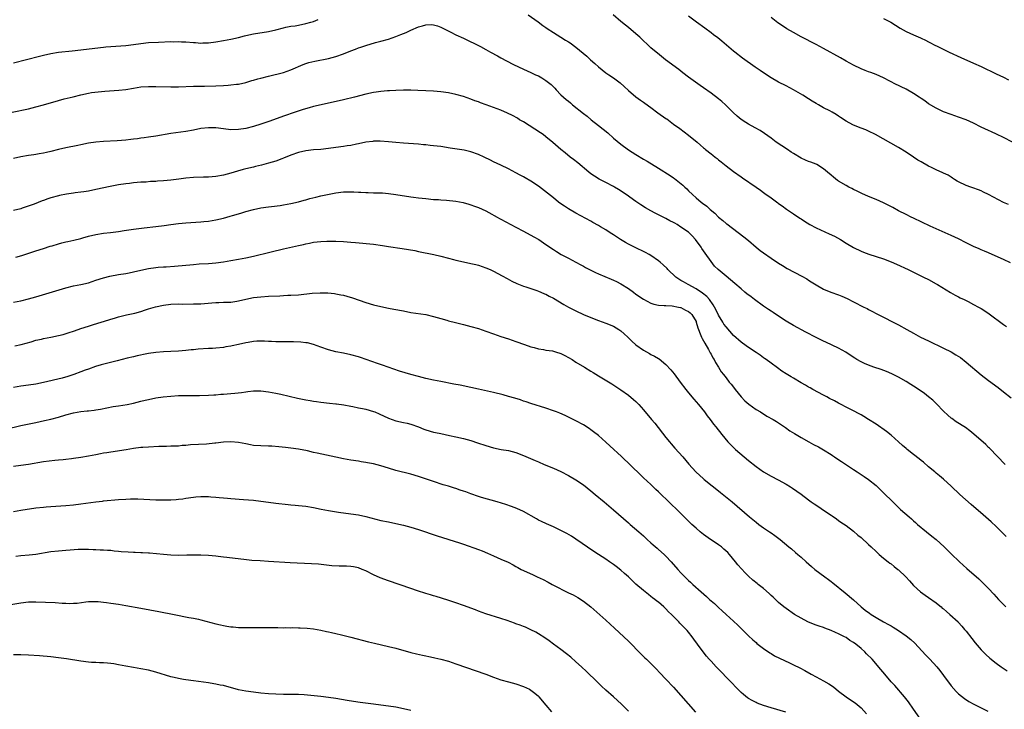
# Model space of a CAD drawing. Units: inches. Extents: x 2631000 to 2634000, y 1479000 to 1482000.
# Drawn here: x 2633565 to 2633827, y 1480002 to 1480186 of the extents above; entities that cross this region are included whole.
import ezdxf

# ---------------------------------------------------------------- set-up
doc = ezdxf.new("R2010")
doc.units = ezdxf.units.IN
doc.header["$MEASUREMENT"] = 0
doc.layers.add('LD26311479_10ft', color=93, linetype='Continuous')

msp = doc.modelspace()

# ---------------------------------------------------------------- linework, layer by layer
at = {"layer": 'LD26311479_10ft'}
for points, elevation in [([(2633700.26, 1480187), (2633702.9, 1480185.1), (2633704.15, 1480184.15), (2633705, 1480183.58), (2633705.33, 1480183.33), (2633707, 1480182.24), (2633708.97, 1480181), (2633710.24, 1480180.24), (2633711, 1480179.74), (2633711.46, 1480179.46), (2633713, 1480178.38), (2633715.92, 1480175.92), (2633716.89, 1480175), (2633718.03, 1480174.03), (2633719, 1480173.13), (2633721, 1480171.52), (2633721.72, 1480171), (2633723, 1480170.12), (2633724.8, 1480168.8), (2633725.86, 1480167.86), (2633727, 1480166.79), (2633729, 1480165.05), (2633730.18, 1480164.18), (2633731, 1480163.67), (2633731.38, 1480163.38), (2633733, 1480162.27), (2633734.86, 1480160.86), (2633737, 1480159.31), (2633737.19, 1480159.19), (2633739, 1480157.83), (2633740.65, 1480156.65), (2633743, 1480154.9), (2633745.28, 1480153), (2633746.23, 1480152.23), (2633747, 1480151.49), (2633747.27, 1480151.27), (2633747.56, 1480151), (2633749, 1480149.87), (2633749.5, 1480149.5), (2633750.09, 1480149), (2633750.61, 1480148.61), (2633751, 1480148.29), (2633751.74, 1480147.74), (2633753, 1480146.72), (2633755, 1480145.18), (2633757, 1480143.73), (2633757.44, 1480143.44), (2633761, 1480140.97), (2633762.18, 1480140.18), (2633763, 1480139.56), (2633763.34, 1480139.34), (2633765, 1480138.11), (2633766.81, 1480136.81), (2633767, 1480136.66), (2633767.97, 1480135.97), (2633769.09, 1480135.09), (2633771, 1480133.83), (2633772.72, 1480132.72), (2633773, 1480132.56), (2633773.9, 1480131.9), (2633775.39, 1480131), (2633777, 1480130.13), (2633780.53, 1480128.53), (2633781.89, 1480127.89), (2633783.52, 1480127), (2633785, 1480126.09), (2633787, 1480124.91), (2633789, 1480123.95), (2633789.66, 1480123.66), (2633791.1, 1480123.1), (2633795, 1480121.87), (2633797, 1480121.1), (2633798.44, 1480120.44), (2633801.54, 1480119), (2633805.69, 1480117), (2633807, 1480116.31), (2633809, 1480115.23), (2633809.4, 1480115), (2633812.86, 1480112.86), (2633814.13, 1480112.13), (2633815, 1480111.73), (2633815.46, 1480111.46), (2633816.47, 1480111), (2633817.53, 1480110.47), (2633819, 1480109.7), (2633820.29, 1480109), (2633821, 1480108.6), (2633821.98, 1480107.98), (2633823.19, 1480107.19), (2633827, 1480104.33), (2633827.8, 1480103.8)], 9080), ([(2633828.83, 1480120.83), (2633827, 1480121.67), (2633824.01, 1480123), (2633823, 1480123.43), (2633821.92, 1480123.92), (2633821, 1480124.27), (2633820.5, 1480124.5), (2633819, 1480125.14), (2633817, 1480126.14), (2633815, 1480127.19), (2633813, 1480128.13), (2633809, 1480129.83), (2633807.46, 1480130.54), (2633803, 1480132.71), (2633802.38, 1480133), (2633801, 1480133.69), (2633799, 1480134.71), (2633797.52, 1480135.52), (2633796.21, 1480136.21), (2633795, 1480136.78), (2633793, 1480137.66), (2633791, 1480138.5), (2633789.26, 1480139.26), (2633787.93, 1480139.93), (2633787, 1480140.37), (2633786.59, 1480140.59), (2633785.75, 1480141), (2633785, 1480141.4), (2633783, 1480142.6), (2633782.77, 1480142.77), (2633781.64, 1480143.64), (2633781, 1480144.16), (2633780.04, 1480145), (2633779, 1480145.87), (2633777.22, 1480147), (2633777, 1480147.11), (2633775.65, 1480147.65), (2633775, 1480147.86), (2633774.22, 1480148.22), (2633773, 1480148.74), (2633771, 1480149.94), (2633770.37, 1480150.37), (2633769.37, 1480151), (2633766.41, 1480153), (2633765, 1480154.03), (2633763.27, 1480155.27), (2633762.07, 1480156.07), (2633760.82, 1480156.82), (2633759, 1480157.81), (2633758.28, 1480158.28), (2633757.03, 1480159.03), (2633755.95, 1480159.95), (2633754.9, 1480160.9), (2633752.83, 1480163), (2633751.85, 1480163.85), (2633751, 1480164.53), (2633749, 1480166.03), (2633747, 1480167.49), (2633746.1, 1480168.1), (2633744.84, 1480169), (2633743, 1480170.37), (2633741.51, 1480171.51), (2633740.4, 1480172.4), (2633736.9, 1480175), (2633735.83, 1480175.83), (2633734.71, 1480176.71), (2633734.36, 1480177), (2633733, 1480178.2), (2633730.01, 1480181), (2633729, 1480181.89), (2633727, 1480183.57), (2633726.19, 1480184.19), (2633725, 1480185.2), (2633722.93, 1480187)], 9070), ([(2633562.7, 1480161), (2633567, 1480161.92), (2633569, 1480162.39), (2633571, 1480162.93), (2633575, 1480164.15), (2633576.55, 1480164.55), (2633578.92, 1480165.08), (2633581, 1480165.59), (2633583, 1480166.05), (2633583.79, 1480166.21), (2633585.55, 1480166.45), (2633587.39, 1480166.61), (2633591.12, 1480166.88), (2633593, 1480167.09), (2633595, 1480167.43), (2633597, 1480167.72), (2633599, 1480167.83), (2633601, 1480167.82), (2633605, 1480167.73), (2633605.75, 1480167.75), (2633607, 1480167.75), (2633611, 1480167.91), (2633611.91, 1480167.91), (2633613, 1480167.95), (2633613.94, 1480167.94), (2633617, 1480168.05), (2633619, 1480168.16), (2633620.25, 1480168.25), (2633621, 1480168.28), (2633622.45, 1480168.45), (2633623, 1480168.51), (2633625, 1480168.95), (2633626.57, 1480169.43), (2633627, 1480169.53), (2633628.13, 1480169.87), (2633629, 1480170.11), (2633631, 1480170.64), (2633635, 1480171.63), (2633635.97, 1480171.97), (2633637, 1480172.29), (2633640.29, 1480173.71), (2633641, 1480173.98), (2633641.77, 1480174.23), (2633643.37, 1480174.63), (2633647, 1480175.35), (2633649, 1480175.85), (2633651, 1480176.55), (2633653, 1480177.39), (2633654.18, 1480177.82), (2633655, 1480178.16), (2633655.64, 1480178.36), (2633657, 1480178.81), (2633659.56, 1480179.56), (2633661, 1480179.93), (2633663, 1480180.48), (2633665, 1480181.17), (2633666.28, 1480181.72), (2633667, 1480182), (2633667.7, 1480182.3), (2633669, 1480182.9), (2633671, 1480183.73), (2633672.07, 1480184.07), (2633673, 1480184.29), (2633674.37, 1480184.37), (2633675, 1480184.33), (2633676.04, 1480184.04), (2633677, 1480183.7), (2633678.37, 1480183), (2633678.77, 1480182.77), (2633679.64, 1480182.36), (2633681, 1480181.66), (2633683, 1480180.75), (2633685, 1480179.8), (2633685.54, 1480179.54), (2633687.5, 1480178.5), (2633689, 1480177.69), (2633690.22, 1480177), (2633692.04, 1480176.04), (2633693, 1480175.5), (2633696.17, 1480173.83), (2633697.85, 1480173), (2633700, 1480172), (2633701, 1480171.58), (2633702.23, 1480171), (2633703, 1480170.67), (2633703.88, 1480170.12), (2633705, 1480169.48), (2633706.4, 1480168.4), (2633707, 1480167.74), (2633707.37, 1480167.37), (2633707.69, 1480167), (2633709, 1480165.66), (2633709.68, 1480165), (2633710.41, 1480164.41), (2633711, 1480163.9), (2633711.51, 1480163.51), (2633712.11, 1480163), (2633715, 1480160.68), (2633715.94, 1480159.94), (2633717.08, 1480159), (2633719, 1480157.47), (2633721.45, 1480155.45), (2633723, 1480154.1), (2633725, 1480152.42), (2633726.98, 1480150.98), (2633729, 1480149.69), (2633731, 1480148.46), (2633731.94, 1480147.94), (2633735, 1480146.09), (2633738.1, 1480144.1), (2633739, 1480143.49), (2633739.3, 1480143.3), (2633741.51, 1480141.51), (2633742.01, 1480141), (2633742.53, 1480140.53), (2633743, 1480140.02), (2633744.06, 1480139), (2633745, 1480138.17), (2633746.36, 1480137), (2633746.74, 1480136.74), (2633747.88, 1480135.88), (2633748.77, 1480135), (2633750.02, 1480134.02), (2633751, 1480132.97), (2633752.12, 1480132.12), (2633753, 1480131.3), (2633753.18, 1480131.18), (2633757.76, 1480127.76), (2633759, 1480126.75), (2633761.05, 1480125), (2633762.13, 1480124.13), (2633763, 1480123.45), (2633765, 1480122.03), (2633767, 1480120.71), (2633768.05, 1480120.05), (2633769.32, 1480119.32), (2633773.25, 1480117.25), (2633774.51, 1480116.51), (2633775, 1480116.19), (2633775.75, 1480115.75), (2633777, 1480114.92), (2633779, 1480113.79), (2633780.97, 1480112.97), (2633783, 1480112.23), (2633783.87, 1480111.87), (2633785.27, 1480111.27), (2633787, 1480110.43), (2633789.78, 1480109), (2633790.6, 1480108.6), (2633791, 1480108.37), (2633791.9, 1480107.9), (2633793.19, 1480107.19), (2633795, 1480106.26), (2633797.55, 1480105), (2633799, 1480104.25), (2633801.19, 1480103), (2633803, 1480101.99), (2633804.87, 1480101), (2633807, 1480099.96), (2633811, 1480098.06), (2633813, 1480097.04), (2633814.29, 1480096.29), (2633815.5, 1480095.5), (2633817, 1480094.33), (2633821, 1480090.9), (2633823, 1480089.37), (2633825.54, 1480087.54), (2633827, 1480086.4), (2633829, 1480084.78)], 9090), ([(2633563, 1480174.13), (2633569.92, 1480175.92), (2633571, 1480176.22), (2633573, 1480176.68), (2633575, 1480176.98), (2633578.66, 1480177.34), (2633587, 1480178.36), (2633587.6, 1480178.4), (2633589, 1480178.55), (2633593, 1480178.8), (2633595.03, 1480179.03), (2633597, 1480179.33), (2633599, 1480179.56), (2633601.72, 1480179.72), (2633605, 1480179.83), (2633605.81, 1480179.81), (2633607, 1480179.83), (2633607.78, 1480179.78), (2633609, 1480179.74), (2633611, 1480179.59), (2633611.56, 1480179.56), (2633613, 1480179.44), (2633613.46, 1480179.46), (2633615, 1480179.47), (2633617, 1480179.73), (2633619, 1480180.09), (2633621, 1480180.47), (2633623, 1480180.94), (2633624.61, 1480181.39), (2633625, 1480181.49), (2633627, 1480181.94), (2633631, 1480182.51), (2633633, 1480182.96), (2633635, 1480183.53), (2633635.64, 1480183.64), (2633637, 1480183.95), (2633638.08, 1480184.08), (2633639, 1480184.24), (2633641, 1480184.62), (2633642.32, 1480185), (2633643, 1480185.24), (2633644.26, 1480185.75)], 9080), ([(2633828.33, 1480136.33), (2633827, 1480136.93), (2633823, 1480139.02), (2633821.68, 1480139.68), (2633821, 1480140.01), (2633820.29, 1480140.29), (2633818.84, 1480140.84), (2633818.3, 1480141), (2633817, 1480141.47), (2633815, 1480142.39), (2633814.63, 1480142.63), (2633813.97, 1480143), (2633813.41, 1480143.41), (2633813, 1480143.64), (2633812.2, 1480144.2), (2633811, 1480144.76), (2633810.85, 1480144.85), (2633809, 1480145.64), (2633807.79, 1480146.22), (2633807, 1480146.6), (2633805, 1480147.72), (2633804.19, 1480148.19), (2633802.97, 1480149), (2633801, 1480150.34), (2633799, 1480151.54), (2633792.88, 1480155), (2633791, 1480155.94), (2633790.26, 1480156.26), (2633789, 1480156.76), (2633787, 1480157.52), (2633785.83, 1480158.17), (2633785, 1480158.6), (2633783.55, 1480159.55), (2633783, 1480159.96), (2633782.36, 1480160.36), (2633781.28, 1480161), (2633780.67, 1480161.33), (2633779, 1480162.19), (2633777.65, 1480163), (2633777, 1480163.35), (2633775.98, 1480163.98), (2633775, 1480164.57), (2633773.5, 1480165.5), (2633771, 1480166.98), (2633769, 1480168.04), (2633767, 1480169.04), (2633765, 1480170.2), (2633763, 1480171.48), (2633762.09, 1480172.09), (2633760.79, 1480173), (2633757.41, 1480175.41), (2633755.33, 1480177), (2633755, 1480177.27), (2633751.93, 1480179.93), (2633750.82, 1480180.82), (2633749.68, 1480181.68), (2633749, 1480182.16), (2633747.38, 1480183.38), (2633745.17, 1480185), (2633743, 1480186.63)], 9060), ([(2633829.38, 1480153), (2633827, 1480154.26), (2633825.16, 1480155.16), (2633823.79, 1480155.79), (2633823, 1480156.12), (2633821.04, 1480157), (2633819, 1480158.04), (2633817, 1480158.96), (2633815, 1480159.69), (2633813, 1480160.36), (2633811, 1480161.11), (2633809, 1480162.06), (2633807, 1480163.25), (2633805.99, 1480163.99), (2633805, 1480164.65), (2633804.51, 1480165), (2633803, 1480165.96), (2633801, 1480167.11), (2633799.74, 1480167.74), (2633799, 1480168.16), (2633798.41, 1480168.41), (2633795, 1480170.14), (2633793.03, 1480171.03), (2633791.59, 1480171.59), (2633791, 1480171.79), (2633790.12, 1480172.12), (2633789, 1480172.57), (2633787, 1480173.5), (2633785, 1480174.61), (2633783.49, 1480175.49), (2633779, 1480177.98), (2633777.03, 1480179.03), (2633773, 1480181.11), (2633771, 1480182.23), (2633769.26, 1480183.26), (2633768.04, 1480184.04), (2633766.85, 1480184.85), (2633765, 1480186.26)], 9050), ([(2633795, 1480186.03), (2633796.97, 1480185), (2633798.2, 1480184.2), (2633799.43, 1480183.43), (2633801, 1480182.56), (2633803, 1480181.62), (2633804.82, 1480180.82), (2633805, 1480180.72), (2633806.21, 1480180.21), (2633807, 1480179.78), (2633807.54, 1480179.54), (2633808.52, 1480179), (2633809.5, 1480178.5), (2633812.5, 1480177), (2633815.6, 1480175.6), (2633819, 1480174.12), (2633821, 1480173.22), (2633825, 1480171.27), (2633827, 1480170.35), (2633828.33, 1480169.67)], 9040), ([(2633827.4, 1480067), (2633823.3, 1480071.3), (2633823, 1480071.56), (2633822.28, 1480072.28), (2633819.07, 1480075.07), (2633817.98, 1480075.98), (2633816.82, 1480076.82), (2633814.41, 1480078.41), (2633813.22, 1480079.22), (2633813, 1480079.38), (2633812.11, 1480080.11), (2633811, 1480081.18), (2633809.15, 1480083.15), (2633808.12, 1480084.12), (2633807, 1480085.06), (2633805.9, 1480085.9), (2633805, 1480086.55), (2633803, 1480087.91), (2633802.32, 1480088.32), (2633801, 1480089.17), (2633799, 1480090.28), (2633797.19, 1480091.19), (2633795.78, 1480091.78), (2633794.33, 1480092.33), (2633792.42, 1480093), (2633791, 1480093.53), (2633789.95, 1480093.95), (2633789, 1480094.4), (2633787.85, 1480095), (2633787.32, 1480095.32), (2633786.14, 1480096.14), (2633784.93, 1480096.93), (2633783, 1480098.04), (2633779.63, 1480099.63), (2633779, 1480099.88), (2633777, 1480100.84), (2633774.27, 1480102.27), (2633771, 1480104.05), (2633769, 1480105.25), (2633767, 1480106.56), (2633765.56, 1480107.56), (2633765, 1480107.87), (2633764.34, 1480108.34), (2633763, 1480109.25), (2633760.63, 1480111), (2633759.72, 1480111.72), (2633758.57, 1480112.57), (2633758.05, 1480113), (2633757, 1480113.83), (2633755.31, 1480115.31), (2633754.22, 1480116.22), (2633753, 1480117.21), (2633750.88, 1480119), (2633749.95, 1480119.95), (2633749, 1480121.12), (2633747.4, 1480123.4), (2633747, 1480124.03), (2633746.59, 1480124.59), (2633746.35, 1480125), (2633744.87, 1480127), (2633743.98, 1480127.98), (2633742.98, 1480128.98), (2633741, 1480130.35), (2633739.95, 1480131), (2633739.34, 1480131.34), (2633739, 1480131.57), (2633738.02, 1480132.02), (2633737, 1480132.66), (2633736.76, 1480132.76), (2633734.07, 1480134.07), (2633733, 1480134.64), (2633731.5, 1480135.5), (2633730.26, 1480136.26), (2633729, 1480137.15), (2633726.42, 1480139), (2633724.36, 1480140.36), (2633723.31, 1480141), (2633723, 1480141.18), (2633721, 1480142.22), (2633719.14, 1480143.14), (2633717.9, 1480143.9), (2633717, 1480144.53), (2633716.4, 1480145), (2633713.47, 1480147.47), (2633712.37, 1480148.37), (2633711.47, 1480149), (2633710.11, 1480150.11), (2633708.97, 1480151), (2633706.87, 1480152.87), (2633705, 1480154.43), (2633704.26, 1480155), (2633703.51, 1480155.51), (2633699, 1480158.38), (2633697.95, 1480159), (2633697.38, 1480159.38), (2633696.11, 1480160.11), (2633694.78, 1480160.78), (2633693, 1480161.54), (2633689.02, 1480162.98), (2633687.51, 1480163.51), (2633687, 1480163.74), (2633686.07, 1480164.07), (2633685, 1480164.51), (2633683, 1480165.19), (2633681, 1480165.72), (2633679, 1480166.15), (2633677, 1480166.46), (2633675, 1480166.63), (2633673, 1480166.72), (2633670.79, 1480166.79), (2633669, 1480166.83), (2633667, 1480166.85), (2633665, 1480166.82), (2633663.28, 1480166.72), (2633662.71, 1480166.71), (2633661, 1480166.53), (2633659.7, 1480166.3), (2633659, 1480166.21), (2633657, 1480165.77), (2633653.96, 1480165), (2633651, 1480164.32), (2633647.47, 1480163.47), (2633643, 1480162.48), (2633641.83, 1480162.17), (2633640.28, 1480161.72), (2633638.11, 1480161), (2633635, 1480159.91), (2633631.4, 1480158.6), (2633629, 1480157.77), (2633627, 1480157.15), (2633625, 1480156.65), (2633623, 1480156.34), (2633621, 1480156.31), (2633619, 1480156.53), (2633617, 1480156.81), (2633615, 1480156.85), (2633613, 1480156.6), (2633611, 1480156.22), (2633609, 1480155.88), (2633605, 1480155.27), (2633601, 1480154.59), (2633599, 1480154.3), (2633597.84, 1480154.16), (2633597, 1480154.03), (2633596.07, 1480153.93), (2633595, 1480153.77), (2633594.29, 1480153.71), (2633593, 1480153.56), (2633590.62, 1480153.38), (2633587, 1480153.16), (2633585, 1480152.98), (2633583, 1480152.7), (2633581, 1480152.32), (2633580.13, 1480152.13), (2633577, 1480151.49), (2633575, 1480151.05), (2633573, 1480150.55), (2633571.78, 1480150.22), (2633571, 1480150.05), (2633569.88, 1480149.88), (2633569, 1480149.69), (2633568.41, 1480149.59), (2633567, 1480149.41), (2633564.93, 1480149.07), (2633563, 1480148.65)], 9100), ([(2633827.74, 1480047.75), (2633825, 1480050.43), (2633823.69, 1480051.69), (2633821.57, 1480053.57), (2633818.35, 1480056.35), (2633815.37, 1480059), (2633813, 1480061.23), (2633811.03, 1480063.03), (2633809.97, 1480063.97), (2633809, 1480064.7), (2633808.64, 1480065), (2633807, 1480066.39), (2633805.63, 1480067.63), (2633805, 1480068.09), (2633804.51, 1480068.51), (2633803, 1480069.61), (2633801.28, 1480071), (2633801, 1480071.23), (2633800.09, 1480072.09), (2633799, 1480073.07), (2633797, 1480074.78), (2633795.76, 1480075.76), (2633793, 1480077.71), (2633791, 1480079.02), (2633789.75, 1480079.75), (2633789, 1480080.23), (2633788.49, 1480080.49), (2633787, 1480081.28), (2633785, 1480082.27), (2633783.68, 1480083), (2633783, 1480083.35), (2633781.95, 1480083.95), (2633780.64, 1480084.64), (2633779.92, 1480085), (2633779, 1480085.5), (2633776.12, 1480087), (2633775.42, 1480087.42), (2633775, 1480087.65), (2633774.17, 1480088.17), (2633773, 1480088.8), (2633771, 1480090), (2633770.39, 1480090.39), (2633769, 1480091.21), (2633767.92, 1480091.92), (2633766.74, 1480092.74), (2633765, 1480094.02), (2633763.71, 1480095), (2633763.3, 1480095.3), (2633763, 1480095.48), (2633762.13, 1480096.13), (2633761, 1480096.85), (2633759, 1480098.22), (2633757.39, 1480099.39), (2633757, 1480099.65), (2633755, 1480101.41), (2633753, 1480103.71), (2633752.46, 1480104.46), (2633752.12, 1480105), (2633751, 1480106.87), (2633750.31, 1480108.31), (2633749.62, 1480109.62), (2633748.6, 1480111), (2633747.85, 1480111.85), (2633746.74, 1480112.74), (2633745, 1480113.88), (2633742.88, 1480115), (2633741.69, 1480115.69), (2633741, 1480116.12), (2633740.44, 1480116.44), (2633739.63, 1480117), (2633737.5, 1480119), (2633737.28, 1480119.28), (2633736.28, 1480120.28), (2633735.45, 1480121), (2633735, 1480121.37), (2633733, 1480122.72), (2633732.54, 1480123), (2633731.54, 1480123.54), (2633728.58, 1480125), (2633727, 1480125.8), (2633726.21, 1480126.22), (2633724.87, 1480127), (2633723, 1480128.27), (2633722.55, 1480128.55), (2633721.89, 1480129), (2633721, 1480129.58), (2633719.56, 1480130.44), (2633719, 1480130.76), (2633717.53, 1480131.53), (2633717, 1480131.88), (2633713, 1480134.02), (2633711, 1480135.18), (2633709.92, 1480135.92), (2633709, 1480136.52), (2633708.36, 1480137), (2633707, 1480138.1), (2633705.43, 1480139.43), (2633703, 1480141.3), (2633701, 1480142.62), (2633699.46, 1480143.46), (2633699, 1480143.73), (2633698.15, 1480144.15), (2633697, 1480144.79), (2633695, 1480145.85), (2633693, 1480146.84), (2633691, 1480147.79), (2633690.2, 1480148.2), (2633688.56, 1480149), (2633687, 1480149.72), (2633685, 1480150.41), (2633683.17, 1480150.83), (2633679.44, 1480151.44), (2633677, 1480151.81), (2633675, 1480152.05), (2633674.12, 1480152.12), (2633673, 1480152.26), (2633672.31, 1480152.31), (2633671, 1480152.45), (2633667, 1480152.75), (2633665, 1480152.94), (2633663, 1480153.1), (2633660.77, 1480153.23), (2633659, 1480153.22), (2633658.8, 1480153.2), (2633657, 1480152.98), (2633655, 1480152.56), (2633654.46, 1480152.46), (2633653, 1480152.15), (2633652.01, 1480152.01), (2633651, 1480151.83), (2633649, 1480151.55), (2633647, 1480151.27), (2633645, 1480151.08), (2633643, 1480150.94), (2633641, 1480150.69), (2633639, 1480150.2), (2633637, 1480149.49), (2633635, 1480148.69), (2633634.53, 1480148.53), (2633633, 1480147.97), (2633631, 1480147.37), (2633629.14, 1480146.86), (2633627.54, 1480146.47), (2633627, 1480146.36), (2633625, 1480145.88), (2633624.3, 1480145.7), (2633622.74, 1480145.26), (2633621, 1480144.71), (2633619, 1480144.18), (2633617, 1480143.83), (2633615, 1480143.69), (2633613.68, 1480143.68), (2633611, 1480143.61), (2633609, 1480143.42), (2633607.14, 1480143.14), (2633605, 1480142.86), (2633603, 1480142.68), (2633601.42, 1480142.58), (2633601, 1480142.54), (2633599.54, 1480142.46), (2633598.35, 1480142.35), (2633597, 1480142.28), (2633595, 1480142.13), (2633593.99, 1480142.01), (2633593, 1480141.91), (2633591, 1480141.59), (2633588.82, 1480141.18), (2633585, 1480140.34), (2633583, 1480139.93), (2633581.75, 1480139.75), (2633581, 1480139.62), (2633579.45, 1480139.45), (2633579, 1480139.38), (2633577.14, 1480139.14), (2633575.26, 1480138.74), (2633575, 1480138.7), (2633573, 1480138.12), (2633572.15, 1480137.85), (2633571, 1480137.43), (2633570.67, 1480137.32), (2633568.49, 1480136.49), (2633565.36, 1480135.36), (2633565, 1480135.24), (2633563, 1480134.75)], 9110), ([(2633563.68, 1480122.32), (2633565.26, 1480122.74), (2633566.08, 1480123), (2633569, 1480123.99), (2633571, 1480124.65), (2633572.79, 1480125.21), (2633573.37, 1480125.37), (2633575, 1480125.87), (2633575.88, 1480126.12), (2633577, 1480126.39), (2633577.51, 1480126.49), (2633579.13, 1480126.87), (2633581, 1480127.33), (2633581.48, 1480127.48), (2633583, 1480127.88), (2633585, 1480128.37), (2633587, 1480128.68), (2633588.89, 1480128.89), (2633591, 1480129.18), (2633592.56, 1480129.44), (2633595, 1480129.81), (2633597.84, 1480130.16), (2633601, 1480130.49), (2633603.21, 1480130.79), (2633605, 1480131.06), (2633607, 1480131.32), (2633609, 1480131.48), (2633611.62, 1480131.62), (2633613, 1480131.73), (2633613.81, 1480131.81), (2633615, 1480131.96), (2633617, 1480132.29), (2633619, 1480132.73), (2633620.79, 1480133.21), (2633621.43, 1480133.43), (2633623, 1480133.9), (2633623.86, 1480134.14), (2633625, 1480134.51), (2633627, 1480135.03), (2633629, 1480135.44), (2633631, 1480135.74), (2633631.83, 1480135.83), (2633634.14, 1480136.14), (2633635, 1480136.27), (2633637, 1480136.63), (2633639, 1480137.09), (2633640.48, 1480137.52), (2633641, 1480137.65), (2633642.04, 1480137.96), (2633643.64, 1480138.36), (2633645, 1480138.66), (2633649, 1480139.46), (2633651, 1480139.72), (2633651.73, 1480139.73), (2633653, 1480139.74), (2633653.72, 1480139.72), (2633655, 1480139.63), (2633655.62, 1480139.62), (2633657, 1480139.54), (2633657.55, 1480139.55), (2633659, 1480139.5), (2633659.51, 1480139.51), (2633661.44, 1480139.44), (2633663, 1480139.31), (2633665, 1480139.06), (2633669, 1480138.41), (2633669.67, 1480138.33), (2633671, 1480138.14), (2633673, 1480137.93), (2633675, 1480137.74), (2633676.34, 1480137.66), (2633677, 1480137.59), (2633678.48, 1480137.52), (2633681, 1480137.29), (2633682.92, 1480136.92), (2633684.47, 1480136.47), (2633685, 1480136.27), (2633685.96, 1480135.96), (2633687, 1480135.55), (2633689, 1480134.65), (2633689.76, 1480134.24), (2633691.96, 1480133), (2633692.63, 1480132.63), (2633693, 1480132.46), (2633697, 1480130.36), (2633699, 1480129.29), (2633701.77, 1480127.77), (2633703.07, 1480127), (2633705, 1480125.72), (2633707, 1480124.32), (2633707.79, 1480123.79), (2633709.04, 1480123.04), (2633711, 1480122.01), (2633713, 1480120.99), (2633714.27, 1480120.27), (2633715, 1480119.9), (2633715.57, 1480119.57), (2633716.63, 1480119), (2633718.21, 1480118.21), (2633719, 1480117.84), (2633722.42, 1480116.42), (2633723, 1480116.2), (2633723.8, 1480115.8), (2633725, 1480115.23), (2633727, 1480113.97), (2633728.36, 1480113), (2633729, 1480112.48), (2633731, 1480111.08), (2633733, 1480110.04), (2633733.79, 1480109.79), (2633735, 1480109.51), (2633736.55, 1480109.45), (2633737, 1480109.38), (2633738.68, 1480109.32), (2633740.29, 1480109), (2633740.86, 1480108.86), (2633741, 1480108.85), (2633742.21, 1480108.21), (2633743, 1480107.84), (2633743.45, 1480107.45), (2633743.89, 1480107), (2633745, 1480105.12), (2633745.05, 1480105), (2633745.48, 1480103.48), (2633745.65, 1480103), (2633746.15, 1480101.85), (2633746.46, 1480101), (2633746.63, 1480100.63), (2633747, 1480100), (2633747.35, 1480099.35), (2633748.32, 1480097.68), (2633748.69, 1480097), (2633748.79, 1480096.79), (2633749, 1480096.43), (2633749.49, 1480095.49), (2633749.81, 1480095), (2633750.18, 1480094.18), (2633750.96, 1480093), (2633751.72, 1480091.72), (2633752.3, 1480091), (2633753, 1480090.08), (2633753.88, 1480089), (2633754.41, 1480088.41), (2633755.29, 1480087.29), (2633755.48, 1480087), (2633757, 1480085.03), (2633758, 1480084), (2633759.06, 1480083.06), (2633761, 1480081.69), (2633762.16, 1480081), (2633763.91, 1480079.91), (2633765.55, 1480079), (2633766.42, 1480078.42), (2633768.61, 1480077), (2633768.83, 1480076.83), (2633770, 1480076), (2633771.23, 1480075.23), (2633773, 1480074.18), (2633775.13, 1480073), (2633776.35, 1480072.35), (2633777.66, 1480071.66), (2633779, 1480070.91), (2633781, 1480069.66), (2633781.4, 1480069.4), (2633781.93, 1480069), (2633782.56, 1480068.56), (2633783.76, 1480067.76), (2633787, 1480065.66), (2633787.96, 1480065), (2633789.82, 1480063.82), (2633791.01, 1480063.01), (2633793, 1480061.36), (2633793.39, 1480061), (2633795.46, 1480059), (2633797, 1480057.47), (2633798.26, 1480056.26), (2633799, 1480055.51), (2633799.55, 1480055), (2633801.8, 1480053), (2633802.46, 1480052.46), (2633803, 1480051.96), (2633803.51, 1480051.51), (2633804.05, 1480051), (2633806.44, 1480049), (2633807.89, 1480047.89), (2633809, 1480046.94), (2633811.13, 1480045), (2633812.09, 1480044.09), (2633813, 1480043.16), (2633815.26, 1480041), (2633817.22, 1480039.22), (2633820.45, 1480036.45), (2633821.95, 1480035), (2633823, 1480033.92), (2633824.4, 1480032.4), (2633825.66, 1480031), (2633827.57, 1480029)], 9120), ([(2633563, 1480110.32), (2633565, 1480110.7), (2633567, 1480111.2), (2633569, 1480111.76), (2633577, 1480114.13), (2633579, 1480114.63), (2633581, 1480115.05), (2633583, 1480115.5), (2633585, 1480116.15), (2633587, 1480116.83), (2633588.73, 1480117.27), (2633591, 1480117.68), (2633593, 1480117.99), (2633593.85, 1480118.15), (2633595, 1480118.38), (2633597, 1480118.86), (2633599, 1480119.3), (2633601, 1480119.58), (2633601.61, 1480119.61), (2633603, 1480119.73), (2633603.75, 1480119.75), (2633605.92, 1480119.92), (2633611, 1480120.39), (2633612.5, 1480120.5), (2633615, 1480120.65), (2633617, 1480120.8), (2633619, 1480121.04), (2633621, 1480121.38), (2633623, 1480121.75), (2633625, 1480122.14), (2633627, 1480122.58), (2633627.36, 1480122.64), (2633631, 1480123.53), (2633631.72, 1480123.72), (2633635, 1480124.51), (2633639, 1480125.42), (2633640.31, 1480125.69), (2633641, 1480125.89), (2633641.95, 1480126.05), (2633643, 1480126.29), (2633645, 1480126.51), (2633646.56, 1480126.56), (2633647, 1480126.59), (2633647.4, 1480126.6), (2633649, 1480126.59), (2633651, 1480126.52), (2633653, 1480126.35), (2633654.21, 1480126.21), (2633659, 1480125.79), (2633661.45, 1480125.45), (2633663, 1480125.2), (2633666.64, 1480124.64), (2633668.36, 1480124.36), (2633670.05, 1480124.05), (2633671, 1480123.85), (2633675.06, 1480123.06), (2633677, 1480122.59), (2633679, 1480122.02), (2633680.33, 1480121.67), (2633681, 1480121.47), (2633683, 1480121.04), (2633685, 1480120.65), (2633686.32, 1480120.32), (2633687, 1480120.16), (2633689, 1480119.46), (2633690.08, 1480119), (2633691, 1480118.56), (2633693.36, 1480117.36), (2633694.62, 1480116.62), (2633695.9, 1480115.9), (2633697.24, 1480115.24), (2633699, 1480114.58), (2633699.6, 1480114.4), (2633702.57, 1480113.43), (2633703, 1480113.27), (2633703.63, 1480113), (2633704.57, 1480112.57), (2633705, 1480112.4), (2633705.89, 1480111.89), (2633707, 1480111.33), (2633709.72, 1480109.72), (2633711, 1480109.01), (2633713, 1480107.95), (2633715, 1480107.03), (2633717, 1480106.2), (2633719, 1480105.41), (2633721, 1480104.69), (2633723, 1480103.89), (2633724.43, 1480103), (2633725, 1480102.63), (2633725.85, 1480101.85), (2633726.82, 1480101), (2633727.93, 1480099.93), (2633729, 1480098.96), (2633731, 1480097.5), (2633732.62, 1480096.62), (2633733, 1480096.38), (2633733.93, 1480095.93), (2633735, 1480095.23), (2633735.15, 1480095.15), (2633737, 1480093.64), (2633738.29, 1480092.29), (2633739.15, 1480091.15), (2633740.74, 1480089), (2633742.26, 1480087), (2633743, 1480086.13), (2633744.4, 1480084.4), (2633745.64, 1480083), (2633747.31, 1480081), (2633748, 1480080), (2633748.81, 1480079), (2633749.71, 1480077.71), (2633750.3, 1480077), (2633751.88, 1480075), (2633753.53, 1480073), (2633754.25, 1480072.25), (2633755.51, 1480071), (2633757.82, 1480069), (2633759, 1480068.04), (2633761, 1480066.46), (2633763, 1480065.03), (2633765, 1480063.85), (2633766.88, 1480062.88), (2633769, 1480061.7), (2633770.18, 1480061), (2633770.69, 1480060.69), (2633771.88, 1480059.88), (2633773, 1480059.08), (2633775, 1480057.54), (2633775.74, 1480057), (2633776.5, 1480056.5), (2633777.72, 1480055.72), (2633779, 1480054.84), (2633781, 1480053.44), (2633781.27, 1480053.27), (2633782.46, 1480052.46), (2633783, 1480052.06), (2633783.64, 1480051.64), (2633785, 1480050.68), (2633787, 1480049.16), (2633788.15, 1480048.15), (2633789, 1480047.47), (2633791, 1480045.68), (2633791.75, 1480045), (2633793, 1480043.79), (2633793.85, 1480043), (2633795, 1480042.02), (2633796.27, 1480041), (2633796.68, 1480040.68), (2633797, 1480040.45), (2633797.8, 1480039.8), (2633798.85, 1480039), (2633799, 1480038.87), (2633800.98, 1480037), (2633801.91, 1480035.91), (2633803, 1480034.74), (2633804.88, 1480033), (2633806.1, 1480032.1), (2633807, 1480031.54), (2633809, 1480030.1), (2633809.59, 1480029.59), (2633810.33, 1480029), (2633810.68, 1480028.68), (2633811, 1480028.43), (2633811.75, 1480027.75), (2633812.67, 1480027), (2633814.86, 1480025), (2633815, 1480024.86), (2633815.88, 1480023.88), (2633816.63, 1480023), (2633817, 1480022.53), (2633818.52, 1480020.52), (2633819.41, 1480019.41), (2633821, 1480017.55), (2633822.26, 1480016.26), (2633823.31, 1480015.31), (2633825, 1480013.97), (2633826.37, 1480013), (2633827.96, 1480011.96)], 9130), ([(2633563.36, 1480098.64), (2633565.03, 1480099.03), (2633567.69, 1480099.69), (2633569, 1480100.12), (2633570.45, 1480100.45), (2633571, 1480100.63), (2633572.97, 1480100.97), (2633575, 1480101.37), (2633576.29, 1480101.71), (2633577.83, 1480102.17), (2633579, 1480102.6), (2633579.31, 1480102.69), (2633581, 1480103.28), (2633583, 1480103.92), (2633584.33, 1480104.33), (2633588.44, 1480105.56), (2633589, 1480105.76), (2633589.97, 1480106.03), (2633591, 1480106.35), (2633593.12, 1480106.88), (2633595.4, 1480107.4), (2633597, 1480107.85), (2633598.23, 1480108.23), (2633599, 1480108.5), (2633600.91, 1480109.09), (2633603, 1480109.54), (2633605, 1480109.76), (2633607, 1480109.82), (2633608.19, 1480109.81), (2633611, 1480109.83), (2633612.15, 1480109.85), (2633613, 1480109.89), (2633613.97, 1480109.97), (2633615.91, 1480110.09), (2633617, 1480110.19), (2633617.8, 1480110.2), (2633619, 1480110.27), (2633619.72, 1480110.28), (2633621, 1480110.34), (2633622.59, 1480110.59), (2633623, 1480110.64), (2633625, 1480111.12), (2633627, 1480111.52), (2633629, 1480111.74), (2633631, 1480111.87), (2633634.03, 1480112.03), (2633635, 1480112.06), (2633636.13, 1480112.13), (2633637, 1480112.15), (2633639, 1480112.28), (2633642.69, 1480112.69), (2633644.83, 1480112.83), (2633646.82, 1480112.82), (2633648.63, 1480112.63), (2633649, 1480112.57), (2633650.3, 1480112.3), (2633651, 1480112.13), (2633651.89, 1480111.89), (2633653.42, 1480111.42), (2633657, 1480110.21), (2633659, 1480109.6), (2633661, 1480109.12), (2633663, 1480108.72), (2633664.46, 1480108.46), (2633667, 1480107.95), (2633669, 1480107.57), (2633673, 1480106.97), (2633675, 1480106.52), (2633677, 1480105.91), (2633678.53, 1480105.47), (2633679, 1480105.32), (2633680.85, 1480104.85), (2633683, 1480104.35), (2633685, 1480103.85), (2633687, 1480103.29), (2633689, 1480102.59), (2633691, 1480101.82), (2633693, 1480101.11), (2633695, 1480100.48), (2633697, 1480099.82), (2633699.25, 1480099), (2633701, 1480098.38), (2633701.82, 1480098.18), (2633703, 1480097.83), (2633704.37, 1480097.63), (2633705, 1480097.5), (2633706.72, 1480097.28), (2633707, 1480097.22), (2633707.77, 1480097), (2633708.7, 1480096.7), (2633709, 1480096.61), (2633710.03, 1480096.03), (2633711, 1480095.56), (2633711.95, 1480095), (2633713, 1480094.33), (2633715.24, 1480093), (2633717, 1480091.87), (2633717.55, 1480091.55), (2633719, 1480090.61), (2633722.53, 1480088.53), (2633725, 1480086.93), (2633727, 1480085.5), (2633728.36, 1480084.36), (2633729, 1480083.76), (2633729.38, 1480083.38), (2633729.74, 1480083), (2633731, 1480081.55), (2633733.1, 1480079), (2633733.98, 1480077.98), (2633737, 1480074.22), (2633739.37, 1480071.37), (2633741.5, 1480069), (2633743.11, 1480067.11), (2633744.98, 1480065), (2633747, 1480063.12), (2633747.14, 1480063), (2633749.3, 1480061.3), (2633749.64, 1480061), (2633751.54, 1480059.54), (2633754.61, 1480057), (2633759.29, 1480053), (2633761, 1480051.57), (2633761.74, 1480051), (2633763, 1480050.07), (2633764.63, 1480049), (2633765, 1480048.73), (2633766.04, 1480048.04), (2633767.4, 1480047), (2633769.77, 1480045), (2633770.45, 1480044.45), (2633771.53, 1480043.53), (2633772.12, 1480043), (2633773, 1480042.24), (2633774.38, 1480041), (2633775.8, 1480039.8), (2633776.73, 1480039), (2633779.32, 1480037), (2633780.32, 1480036.32), (2633781, 1480035.75), (2633781.45, 1480035.45), (2633784.76, 1480032.76), (2633787, 1480030.83), (2633789.07, 1480029), (2633790.14, 1480028.14), (2633791.28, 1480027.28), (2633791.67, 1480027), (2633793, 1480026.15), (2633795, 1480025.03), (2633796.33, 1480024.33), (2633797, 1480023.95), (2633797.6, 1480023.6), (2633799, 1480022.71), (2633801, 1480021.3), (2633802.27, 1480020.27), (2633803.32, 1480019.32), (2633806.21, 1480016.21), (2633807, 1480015.37), (2633807.37, 1480015), (2633809.23, 1480013), (2633810.03, 1480012.03), (2633811, 1480010.65), (2633813, 1480007.95), (2633814.4, 1480006.4), (2633815, 1480005.78), (2633816.56, 1480004.56), (2633817.75, 1480003.75), (2633819.04, 1480003.04), (2633821, 1480002.02), (2633822.85, 1480001.15)], 9140), ([(2633805.79, 1479997.79), (2633803, 1480001.7), (2633801.65, 1480003.65), (2633800.57, 1480005), (2633797.98, 1480007.98), (2633797.02, 1480009), (2633795.35, 1480011), (2633794.3, 1480012.3), (2633791.97, 1480015), (2633790.49, 1480016.49), (2633790.02, 1480017), (2633789, 1480017.87), (2633787.64, 1480019), (2633787, 1480019.46), (2633786.06, 1480020.06), (2633785, 1480020.78), (2633784.61, 1480021), (2633783, 1480021.84), (2633782.17, 1480022.17), (2633781, 1480022.72), (2633779.32, 1480023.32), (2633779, 1480023.45), (2633777.83, 1480023.83), (2633777, 1480024.14), (2633776.36, 1480024.36), (2633774.81, 1480025), (2633773, 1480025.96), (2633771.26, 1480027), (2633769, 1480028.55), (2633768.42, 1480029), (2633767, 1480030.16), (2633765.56, 1480031.56), (2633765, 1480032.05), (2633764.53, 1480032.53), (2633763, 1480033.88), (2633761.59, 1480035), (2633761.27, 1480035.27), (2633760.16, 1480036.16), (2633759, 1480037.21), (2633758.09, 1480038.09), (2633756.17, 1480040.17), (2633755.52, 1480041), (2633753.89, 1480043), (2633753.46, 1480043.46), (2633752.43, 1480044.43), (2633751.76, 1480045), (2633751, 1480045.57), (2633750.15, 1480046.15), (2633748.85, 1480047), (2633747, 1480048.32), (2633746.12, 1480049), (2633745, 1480049.96), (2633743.86, 1480051), (2633743, 1480051.84), (2633741.43, 1480053.43), (2633739.85, 1480055), (2633738.39, 1480056.39), (2633737.78, 1480057), (2633735.34, 1480059.34), (2633735, 1480059.68), (2633734.31, 1480060.31), (2633733, 1480061.61), (2633731, 1480063.46), (2633730.19, 1480064.19), (2633725.15, 1480069.15), (2633722.01, 1480072.01), (2633721, 1480072.97), (2633719, 1480074.72), (2633717.71, 1480075.71), (2633717, 1480076.28), (2633716.55, 1480076.55), (2633715, 1480077.58), (2633713, 1480078.63), (2633711, 1480079.6), (2633710.07, 1480080.07), (2633708.66, 1480080.66), (2633707.78, 1480081), (2633707, 1480081.32), (2633705, 1480082.03), (2633701, 1480083.26), (2633699.7, 1480083.7), (2633699, 1480083.92), (2633698.2, 1480084.2), (2633696.68, 1480084.68), (2633695, 1480085.17), (2633693.55, 1480085.55), (2633691, 1480086.16), (2633687, 1480087.07), (2633685, 1480087.52), (2633682.13, 1480088.13), (2633680.46, 1480088.46), (2633677, 1480089.09), (2633675, 1480089.5), (2633673, 1480089.95), (2633671, 1480090.46), (2633669, 1480091), (2633667.44, 1480091.44), (2633665.91, 1480091.91), (2633664.41, 1480092.41), (2633661.45, 1480093.45), (2633660.1, 1480093.9), (2633657.01, 1480095.01), (2633655.53, 1480095.53), (2633655, 1480095.71), (2633653, 1480096.26), (2633651, 1480096.66), (2633649, 1480097.02), (2633647, 1480097.56), (2633645, 1480098.26), (2633643, 1480099), (2633641.41, 1480099.41), (2633641, 1480099.48), (2633639.64, 1480099.64), (2633637.71, 1480099.71), (2633637, 1480099.68), (2633635.71, 1480099.71), (2633635, 1480099.68), (2633633.73, 1480099.73), (2633633, 1480099.72), (2633631.83, 1480099.83), (2633631, 1480099.82), (2633629.91, 1480099.91), (2633627.86, 1480099.86), (2633627, 1480099.81), (2633625.55, 1480099.55), (2633625, 1480099.48), (2633623, 1480099), (2633621.34, 1480098.66), (2633621, 1480098.55), (2633619.63, 1480098.37), (2633619, 1480098.24), (2633617, 1480098.03), (2633616.05, 1480097.95), (2633615, 1480097.91), (2633612.24, 1480097.76), (2633611, 1480097.62), (2633610.42, 1480097.58), (2633609, 1480097.38), (2633607, 1480097.23), (2633605, 1480097.17), (2633603, 1480097.07), (2633601, 1480096.91), (2633599, 1480096.62), (2633598.55, 1480096.55), (2633595.99, 1480095.99), (2633595, 1480095.73), (2633593.34, 1480095.34), (2633590.67, 1480094.67), (2633586.43, 1480093.57), (2633584.9, 1480093.1), (2633583, 1480092.46), (2633582.12, 1480092.12), (2633581, 1480091.73), (2633579.07, 1480091), (2633577.51, 1480090.49), (2633575.95, 1480090.05), (2633571, 1480088.87), (2633569, 1480088.45), (2633567, 1480088.14), (2633565, 1480087.85), (2633563, 1480087.53)], 9150), ([(2633561, 1480076.42), (2633565, 1480077.35), (2633569, 1480078.18), (2633571.31, 1480078.69), (2633573, 1480079.11), (2633575, 1480079.65), (2633577, 1480080.24), (2633579, 1480080.77), (2633581, 1480081.14), (2633582.7, 1480081.3), (2633583, 1480081.35), (2633584.53, 1480081.47), (2633585, 1480081.56), (2633586.25, 1480081.75), (2633589.58, 1480082.42), (2633591, 1480082.66), (2633593.33, 1480083), (2633595, 1480083.34), (2633597, 1480083.86), (2633598.12, 1480084.12), (2633599, 1480084.36), (2633601, 1480084.76), (2633602.96, 1480085.04), (2633605, 1480085.24), (2633607, 1480085.37), (2633609, 1480085.42), (2633612.62, 1480085.38), (2633615, 1480085.46), (2633616.44, 1480085.56), (2633617, 1480085.59), (2633618.29, 1480085.71), (2633619, 1480085.75), (2633621, 1480085.91), (2633622.06, 1480086.06), (2633623.81, 1480086.19), (2633625, 1480086.42), (2633625.54, 1480086.46), (2633627, 1480086.67), (2633629, 1480086.64), (2633631, 1480086.36), (2633633, 1480085.99), (2633634.28, 1480085.72), (2633638.72, 1480084.72), (2633641, 1480084.28), (2633642.1, 1480084.1), (2633643, 1480083.92), (2633643.82, 1480083.82), (2633645, 1480083.61), (2633647.32, 1480083.32), (2633649, 1480083.16), (2633649.13, 1480083.13), (2633651.1, 1480082.9), (2633653, 1480082.54), (2633653.54, 1480082.46), (2633655, 1480082.13), (2633656.08, 1480081.92), (2633657, 1480081.71), (2633659, 1480081.15), (2633659.37, 1480081), (2633660.51, 1480080.51), (2633663, 1480079.32), (2633665, 1480078.61), (2633667, 1480078.22), (2633668.01, 1480077.99), (2633669, 1480077.79), (2633671, 1480077.02), (2633672.42, 1480076.42), (2633673, 1480076.2), (2633675, 1480075.64), (2633675.55, 1480075.55), (2633677, 1480075.22), (2633678.1, 1480075), (2633679.26, 1480074.74), (2633681, 1480074.38), (2633683, 1480073.92), (2633685, 1480073.36), (2633686.78, 1480072.78), (2633689, 1480072.02), (2633691, 1480071.43), (2633693.02, 1480071.02), (2633695, 1480070.68), (2633697, 1480070.17), (2633699, 1480069.43), (2633702.08, 1480068.08), (2633703, 1480067.66), (2633704.54, 1480067), (2633707, 1480066.03), (2633709, 1480065.12), (2633711, 1480064.08), (2633713, 1480062.89), (2633715, 1480061.55), (2633717, 1480059.97), (2633718.11, 1480059), (2633720.47, 1480057), (2633723, 1480054.88), (2633727, 1480051.38), (2633727.47, 1480051), (2633729.77, 1480049), (2633731, 1480047.92), (2633731.96, 1480047), (2633733, 1480046.07), (2633733.55, 1480045.55), (2633734.62, 1480044.62), (2633735, 1480044.3), (2633736.51, 1480043), (2633737, 1480042.52), (2633738.41, 1480041), (2633740.13, 1480039), (2633741, 1480038.06), (2633741.53, 1480037.53), (2633742.03, 1480037), (2633743, 1480036.07), (2633743.57, 1480035.57), (2633744.15, 1480035), (2633746.37, 1480033), (2633747.79, 1480031.79), (2633748.61, 1480031), (2633749.9, 1480029.9), (2633751, 1480028.84), (2633751.98, 1480027.98), (2633753, 1480027), (2633755, 1480025.15), (2633756.13, 1480024.13), (2633757, 1480023.2), (2633758.12, 1480022.12), (2633759, 1480021.24), (2633760.17, 1480020.17), (2633761, 1480019.49), (2633761.26, 1480019.25), (2633763, 1480017.9), (2633764.7, 1480016.7), (2633765, 1480016.53), (2633765.95, 1480015.95), (2633767.28, 1480015.28), (2633769.97, 1480014.03), (2633771, 1480013.57), (2633772.71, 1480012.71), (2633774.01, 1480012.01), (2633775.75, 1480011), (2633777, 1480010.37), (2633779, 1480009.3), (2633780.43, 1480008.43), (2633781.62, 1480007.62), (2633783, 1480006.53), (2633785, 1480005.02), (2633786.22, 1480004.22), (2633787.4, 1480003.4), (2633789, 1480002.07), (2633790.47, 1480000.47)], 9160), ([(2633768.91, 1480000.91), (2633765, 1480002.02), (2633763, 1480002.66), (2633761.31, 1480003.31), (2633761, 1480003.46), (2633759.98, 1480003.98), (2633759, 1480004.57), (2633758.75, 1480004.75), (2633757.64, 1480005.64), (2633757, 1480006.19), (2633755.59, 1480007.59), (2633754.6, 1480008.6), (2633750.4, 1480013), (2633749, 1480014.5), (2633748.54, 1480015), (2633747.83, 1480015.83), (2633746.88, 1480017), (2633745.42, 1480019), (2633744.41, 1480020.41), (2633743.97, 1480021), (2633743, 1480022.23), (2633742.65, 1480022.65), (2633741, 1480024.39), (2633740.69, 1480024.69), (2633740.4, 1480025), (2633739, 1480026.39), (2633738.45, 1480027), (2633737.68, 1480027.68), (2633737, 1480028.46), (2633736.71, 1480028.71), (2633736.43, 1480029), (2633735, 1480030.25), (2633734.56, 1480030.56), (2633734.05, 1480031), (2633733.44, 1480031.44), (2633733, 1480031.8), (2633732.3, 1480032.3), (2633731.46, 1480033), (2633731, 1480033.35), (2633729, 1480035.08), (2633726.97, 1480037), (2633725.94, 1480037.94), (2633725, 1480038.75), (2633723.75, 1480039.75), (2633723, 1480040.32), (2633721.97, 1480041), (2633721, 1480041.69), (2633718.96, 1480043), (2633717.78, 1480043.78), (2633713, 1480047.05), (2633711.82, 1480047.82), (2633710.57, 1480048.57), (2633709, 1480049.41), (2633707, 1480050.31), (2633705.12, 1480051.12), (2633703.76, 1480051.76), (2633703, 1480052.15), (2633702.45, 1480052.45), (2633699, 1480054.42), (2633697.24, 1480055.24), (2633695.78, 1480055.78), (2633694.27, 1480056.27), (2633691.97, 1480057), (2633687.81, 1480058.19), (2633687, 1480058.44), (2633685, 1480059.16), (2633683.66, 1480059.66), (2633683, 1480059.89), (2633682.15, 1480060.15), (2633681, 1480060.56), (2633680.64, 1480060.64), (2633679, 1480061.18), (2633677.6, 1480061.6), (2633675, 1480062.43), (2633673.41, 1480063), (2633671, 1480063.81), (2633669, 1480064.4), (2633665, 1480065.4), (2633663, 1480066), (2633661, 1480066.62), (2633659, 1480067.15), (2633657.43, 1480067.44), (2633657, 1480067.53), (2633655.72, 1480067.72), (2633655, 1480067.85), (2633653, 1480068.18), (2633651, 1480068.54), (2633649, 1480068.94), (2633643.97, 1480070.03), (2633643, 1480070.23), (2633641.41, 1480070.59), (2633639, 1480071.08), (2633637, 1480071.38), (2633635.55, 1480071.55), (2633633.73, 1480071.73), (2633631.86, 1480071.86), (2633631, 1480071.9), (2633629, 1480071.94), (2633627, 1480072.09), (2633626.25, 1480072.25), (2633625, 1480072.47), (2633623, 1480072.89), (2633620.93, 1480073.06), (2633619, 1480072.96), (2633617, 1480072.71), (2633616.66, 1480072.66), (2633614.45, 1480072.45), (2633612.35, 1480072.35), (2633610.22, 1480072.22), (2633609, 1480072.09), (2633608.03, 1480072.03), (2633607, 1480071.92), (2633605.89, 1480071.89), (2633605, 1480071.84), (2633603.83, 1480071.83), (2633601.76, 1480071.76), (2633599, 1480071.63), (2633597.52, 1480071.52), (2633597, 1480071.49), (2633595, 1480071.23), (2633593.09, 1480070.91), (2633589, 1480070.3), (2633587.89, 1480070.11), (2633587, 1480069.97), (2633586.19, 1480069.81), (2633585, 1480069.59), (2633583, 1480069.2), (2633581, 1480068.84), (2633579, 1480068.56), (2633578.51, 1480068.51), (2633577, 1480068.32), (2633576.27, 1480068.27), (2633575, 1480068.12), (2633574.04, 1480068.04), (2633571, 1480067.66), (2633567, 1480067.01), (2633565, 1480066.73), (2633563, 1480066.42)], 9170), ([(2633563, 1480054.43), (2633565, 1480054.77), (2633569, 1480055.38), (2633571, 1480055.63), (2633571.7, 1480055.7), (2633573, 1480055.81), (2633577, 1480056.04), (2633579, 1480056.21), (2633581, 1480056.46), (2633585, 1480057.03), (2633586.76, 1480057.24), (2633587, 1480057.29), (2633591, 1480057.64), (2633593, 1480057.77), (2633594.19, 1480057.81), (2633595, 1480057.81), (2633596.2, 1480057.8), (2633601, 1480057.58), (2633603, 1480057.53), (2633605, 1480057.56), (2633606.35, 1480057.65), (2633607, 1480057.71), (2633608.14, 1480057.86), (2633609, 1480058.01), (2633611, 1480058.31), (2633611.63, 1480058.37), (2633613, 1480058.45), (2633615, 1480058.42), (2633615.65, 1480058.35), (2633617, 1480058.27), (2633617.84, 1480058.16), (2633619, 1480058.07), (2633620.04, 1480057.96), (2633621, 1480057.88), (2633624.36, 1480057.64), (2633627, 1480057.43), (2633629, 1480057.21), (2633631, 1480056.92), (2633633, 1480056.66), (2633636.29, 1480056.29), (2633637, 1480056.24), (2633638.12, 1480056.12), (2633639, 1480056.07), (2633641, 1480055.85), (2633643, 1480055.49), (2633645.03, 1480055.03), (2633647, 1480054.67), (2633649.72, 1480054.28), (2633653, 1480053.84), (2633655, 1480053.53), (2633657, 1480053.12), (2633661, 1480052.08), (2633663, 1480051.65), (2633665, 1480051.28), (2633667, 1480050.84), (2633669, 1480050.27), (2633671, 1480049.62), (2633675.95, 1480047.95), (2633681.92, 1480046.08), (2633683, 1480045.72), (2633687, 1480044.3), (2633687.95, 1480043.95), (2633689.37, 1480043.37), (2633690.22, 1480043), (2633691, 1480042.63), (2633693, 1480041.72), (2633694.89, 1480040.89), (2633696.23, 1480040.23), (2633697, 1480039.79), (2633697.52, 1480039.52), (2633698.42, 1480039), (2633699, 1480038.72), (2633701.54, 1480037.54), (2633702.65, 1480037), (2633704.27, 1480036.27), (2633705.6, 1480035.6), (2633706.68, 1480035), (2633707.37, 1480034.63), (2633710.49, 1480033), (2633711, 1480032.75), (2633712.21, 1480032.21), (2633713.51, 1480031.51), (2633715, 1480030.55), (2633716.97, 1480029), (2633721, 1480025.47), (2633723.29, 1480023.29), (2633725.8, 1480021), (2633727, 1480019.85), (2633730.39, 1480016.39), (2633731.4, 1480015.4), (2633731.83, 1480015), (2633734.42, 1480012.42), (2633735.39, 1480011.39), (2633737, 1480009.74), (2633739, 1480007.6), (2633741, 1480005.37), (2633744.88, 1480000.88)], 9180), ([(2633727, 1480001.13), (2633725.17, 1480003), (2633724.04, 1480004.04), (2633723, 1480005.01), (2633721, 1480006.75), (2633719.81, 1480007.81), (2633718.63, 1480009), (2633715.78, 1480011.78), (2633714.48, 1480013), (2633713, 1480014.37), (2633711.59, 1480015.59), (2633710.48, 1480016.48), (2633709, 1480017.58), (2633707, 1480019.03), (2633705.89, 1480019.89), (2633704.7, 1480020.7), (2633703, 1480021.83), (2633702.25, 1480022.25), (2633701, 1480022.9), (2633699.54, 1480023.54), (2633699, 1480023.77), (2633698.09, 1480024.09), (2633697, 1480024.51), (2633696.63, 1480024.63), (2633695.63, 1480025), (2633694.67, 1480025.33), (2633693, 1480025.87), (2633689, 1480027.12), (2633687, 1480027.83), (2633686.17, 1480028.17), (2633683, 1480029.38), (2633681, 1480030.08), (2633678.8, 1480030.8), (2633675.73, 1480031.73), (2633675, 1480031.94), (2633674.2, 1480032.2), (2633673, 1480032.56), (2633670.7, 1480033.3), (2633669, 1480033.86), (2633663, 1480035.94), (2633660.78, 1480036.78), (2633659, 1480037.57), (2633657, 1480038.58), (2633656.01, 1480039), (2633655, 1480039.4), (2633653.67, 1480039.67), (2633653, 1480039.77), (2633651.82, 1480039.82), (2633649.85, 1480039.85), (2633647.94, 1480039.94), (2633644.38, 1480040.38), (2633642.52, 1480040.52), (2633636.78, 1480040.78), (2633631, 1480041.14), (2633628.75, 1480041.25), (2633626.6, 1480041.4), (2633624.39, 1480041.61), (2633622.14, 1480041.86), (2633619.86, 1480042.14), (2633619, 1480042.27), (2633617.58, 1480042.42), (2633617, 1480042.51), (2633615, 1480042.67), (2633613, 1480042.76), (2633611.21, 1480042.79), (2633609.23, 1480042.77), (2633607, 1480042.72), (2633605, 1480042.76), (2633603, 1480042.96), (2633601.16, 1480043.16), (2633599.3, 1480043.3), (2633599, 1480043.31), (2633597.39, 1480043.39), (2633597, 1480043.38), (2633595.46, 1480043.46), (2633595, 1480043.47), (2633593.56, 1480043.56), (2633591.71, 1480043.71), (2633591, 1480043.8), (2633589.88, 1480043.88), (2633589, 1480044), (2633588.04, 1480044.04), (2633587, 1480044.15), (2633586.16, 1480044.16), (2633585, 1480044.25), (2633584.25, 1480044.25), (2633583, 1480044.31), (2633581, 1480044.31), (2633580.29, 1480044.29), (2633578.15, 1480044.15), (2633577, 1480044.03), (2633575, 1480043.86), (2633573, 1480043.64), (2633569, 1480043), (2633567.2, 1480042.8), (2633565, 1480042.62), (2633563.6, 1480042.4)], 9190), ([(2633562.33, 1480029.67), (2633565, 1480030.1), (2633567, 1480030.33), (2633569, 1480030.37), (2633574.13, 1480030.13), (2633576.02, 1480029.98), (2633577, 1480029.94), (2633578.08, 1480029.92), (2633579, 1480029.95), (2633579.98, 1480030.02), (2633582.34, 1480030.34), (2633583, 1480030.41), (2633585, 1480030.44), (2633585.6, 1480030.4), (2633587, 1480030.27), (2633587.83, 1480030.17), (2633589, 1480030.02), (2633591, 1480029.72), (2633593, 1480029.39), (2633597, 1480028.69), (2633601.76, 1480027.76), (2633605.88, 1480027), (2633609.81, 1480026.19), (2633611, 1480025.98), (2633612.31, 1480025.69), (2633613, 1480025.57), (2633617, 1480024.48), (2633618.19, 1480024.19), (2633619, 1480024.01), (2633619.86, 1480023.86), (2633621, 1480023.69), (2633621.63, 1480023.63), (2633623, 1480023.53), (2633625, 1480023.5), (2633631, 1480023.5), (2633633, 1480023.48), (2633633.49, 1480023.49), (2633635, 1480023.44), (2633635.47, 1480023.46), (2633637, 1480023.41), (2633637.45, 1480023.45), (2633639, 1480023.4), (2633639.42, 1480023.42), (2633641.32, 1480023.32), (2633643, 1480023.16), (2633645, 1480022.82), (2633646.45, 1480022.45), (2633647, 1480022.36), (2633647.82, 1480022.18), (2633649, 1480021.87), (2633650.46, 1480021.54), (2633653, 1480020.92), (2633657.68, 1480019.68), (2633659.29, 1480019.29), (2633663, 1480018.46), (2633665, 1480017.95), (2633669, 1480016.83), (2633670.46, 1480016.46), (2633672.1, 1480016.1), (2633673, 1480015.92), (2633673.75, 1480015.75), (2633675, 1480015.51), (2633675.4, 1480015.4), (2633677, 1480015.03), (2633679, 1480014.47), (2633681, 1480013.81), (2633688.95, 1480011), (2633691, 1480010.26), (2633693, 1480009.56), (2633695, 1480008.98), (2633697, 1480008.43), (2633699, 1480007.77), (2633700.62, 1480007), (2633701, 1480006.79), (2633702, 1480006), (2633703, 1480005.14), (2633703.13, 1480005), (2633705, 1480002.76), (2633706.44, 1480001)], 9200), ([(2633669, 1480001.3), (2633667, 1480001.82), (2633665, 1480002.2), (2633663, 1480002.5), (2633661, 1480002.78), (2633659, 1480003.04), (2633655.46, 1480003.46), (2633653.71, 1480003.71), (2633651.99, 1480003.99), (2633649, 1480004.56), (2633647, 1480004.85), (2633644.94, 1480005.06), (2633640.52, 1480005.48), (2633639, 1480005.57), (2633637, 1480005.62), (2633635, 1480005.64), (2633633, 1480005.67), (2633631, 1480005.78), (2633629, 1480005.99), (2633627, 1480006.24), (2633625, 1480006.52), (2633623, 1480006.9), (2633619, 1480007.97), (2633618.14, 1480008.14), (2633617, 1480008.4), (2633616.46, 1480008.46), (2633615, 1480008.7), (2633611, 1480009.23), (2633609, 1480009.51), (2633608.37, 1480009.63), (2633607, 1480009.86), (2633605.84, 1480010.16), (2633605, 1480010.35), (2633601, 1480011.59), (2633599, 1480012.07), (2633597, 1480012.44), (2633595, 1480012.78), (2633593, 1480013.15), (2633591, 1480013.57), (2633589.78, 1480013.78), (2633589, 1480013.91), (2633588.05, 1480013.95), (2633587, 1480014.06), (2633585.94, 1480014.06), (2633585, 1480014.13), (2633583.81, 1480014.19), (2633583, 1480014.28), (2633581, 1480014.53), (2633577.11, 1480015.11), (2633575, 1480015.39), (2633573, 1480015.62), (2633569.91, 1480015.91), (2633567, 1480016.12), (2633565, 1480016.18), (2633563, 1480016.19)], 9210)]:
    msp.add_lwpolyline(points, dxfattribs=dict(at, elevation=elevation))

doc.saveas('drawing.dxf')
